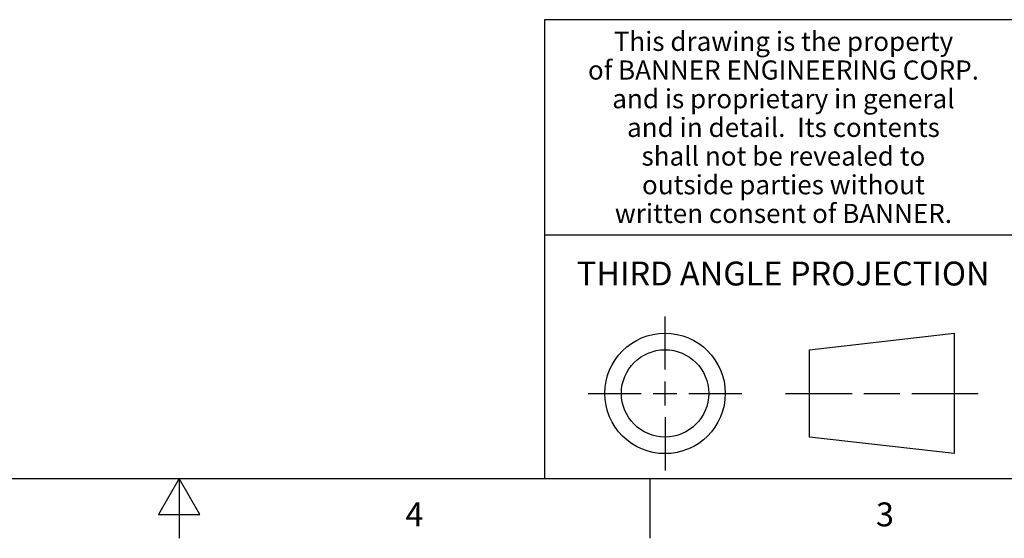
# Model space of a CAD drawing. Units: inches. Extents: x 0.4 to 16.6, y 0.6 to 10.4.
# Drawn here: x 7.8 to 12, y 0.6 to 2.8 of the extents above; entities that cross this region are included whole.
import ezdxf

# ---------------------------------------------------------------- set-up
doc = ezdxf.new("R2010")
doc.units = ezdxf.units.IN
doc.header["$LTSCALE"] = 0.935
doc.header["$MEASUREMENT"] = 0
doc.layers.get('0').update_dxf_attribs({"linetype": 'CONTINUOUS'})
doc.styles.add('TEXTSTYLE_2', font='txt', dxfattribs={"width": 0.8})
doc.styles.add('TEXTSTYLE_3', font='txt', dxfattribs={"width": 0.85})

msp = doc.modelspace()

# ---------------------------------------------------------------- linework, layer by layer
at = {"color": 2, "linetype": 'CONTINUOUS'}
for p, q in [((16.38, 2.807), (10.03, 2.807)), ((10.03, 2.807), (10.03, 0.887)), ((10.03, 1.907), (12.03, 1.907)), ((0.62, 0.887), (16.38, 0.887)), ((8.5, 0.887), (8.4134, 0.737)), ((8.5866, 0.737), (8.5, 0.887)), ((8.5, 0.887), (8.5, 0.637)), ((10.47, 0.887), (10.47, 0.637)), ((8.4134, 0.737), (8.5866, 0.737))]:
    msp.add_line(p, q, dxfattribs=at)
at = {"color": 7, "linetype": 'CONTINUOUS'}
for p, q in [((10.5343, 1.3433), (10.5343, 1.5654)), ((11.139, 1.426), (11.7453, 1.4954)), ((11.7453, 1.4954), (11.7453, 0.9912)), ((11.139, 1.0606), (11.139, 1.426)), ((10.5343, 1.1933), (10.5343, 1.2933)), ((10.2122, 1.2433), (10.4343, 1.2433)), ((10.4843, 1.2433), (10.5843, 1.2433)), ((10.6343, 1.2433), (10.8564, 1.2433)), ((11.039, 1.2433), (11.3171, 1.2433)), ((11.3671, 1.2433), (11.5172, 1.2433)), ((11.5672, 1.2433), (11.8453, 1.2433)), ((10.5343, 1.1433), (10.5343, 0.9212)), ((11.7453, 0.9912), (11.139, 1.0606))]:
    msp.add_line(p, q, dxfattribs=at)
for radius in [0.2521, 0.1827]:
    msp.add_circle((10.5343, 1.2433), radius, dxfattribs=at)

# ---------------------------------------------------------------- texts
at = {"color": 2, "linetype": 'CONTINUOUS', "attachment_point": 2, "line_spacing_factor": 0.9}
for s, insert, char_height, width, style in [('This drawing is the property', (11.03, 2.7564), 0.08, 1.904, 'TEXTSTYLE_3'), ('of BANNER ENGINEERING CORP.', (11.03, 2.6364), 0.08, 1.836, 'TEXTSTYLE_3'), ('and is proprietary in general', (11.03, 2.5164), 0.08, 1.972, 'TEXTSTYLE_3'), ('and in detail.  Its contents', (11.03, 2.3964), 0.08, 1.904, 'TEXTSTYLE_3'), ('shall not be revealed to', (11.03, 2.2764), 0.08, 1.632, 'TEXTSTYLE_3'), ('outside parties without', (11.03, 2.1564), 0.08, 1.564, 'TEXTSTYLE_3'), ('written consent of BANNER.', (11.03, 2.0364), 0.08, 1.768, 'TEXTSTYLE_3'), ('THIRD ANGLE PROJECTION', (11.0288, 1.7949), 0.1, 1.76, 'TEXTSTYLE_2'), ('4', (9.485, 0.787), 0.1, 0.08, 'TEXTSTYLE_2'), ('3', (11.455, 0.787), 0.1, 0.08, 'TEXTSTYLE_2')]:
    msp.add_mtext(s, dxfattribs=dict(at, insert=insert, char_height=char_height, width=width, style=style))

doc.saveas('drawing.dxf')
